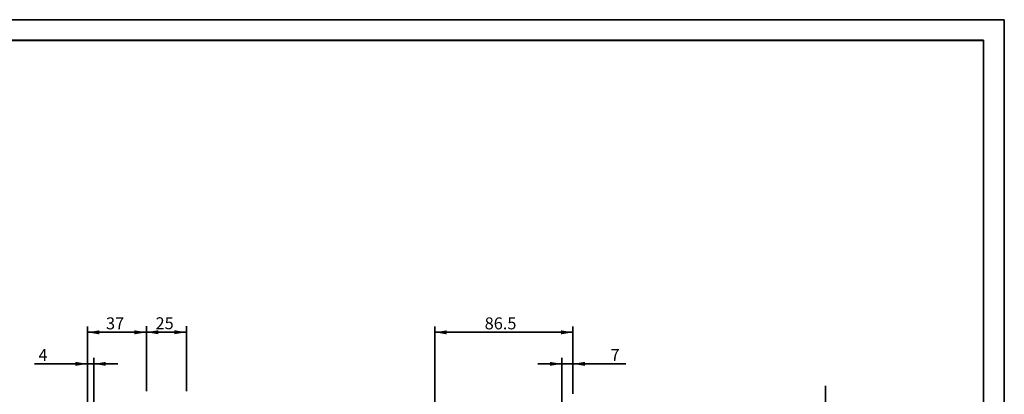
# Model space of a CAD drawing. Units: millimetres. Extents: x 7 to 295, y 31 to 232.
# Drawn here: x 104 to 295, y 159 to 232 of the extents above; entities that cross this region are included whole.
import ezdxf
from ezdxf.enums import TextEntityAlignment as Align
from ezdxf.lldxf.tags import DXFTag

# ---------------------------------------------------------------- set-up
doc = ezdxf.new("R2010")
doc.units = ezdxf.units.MM
for name, color, linetype in [('DV1_中心線', 7, 'Continuous'), ('DV1_標註線', 7, 'Continuous'), ('PROFILE', 7, 'Continuous'), ('TEXT', 7, 'Continuous')]:
    doc.layers.add(name, color=color, linetype=linetype)
doc.styles.add('SEACAD_romans_shx', font='romans.shx')
tags = doc.linetypes.add('CENTER2', pattern=[28.575, 19.05, -3.175, 3.175, -3.175]).pattern_tags.tags
tags[10:11] = [DXFTag(74, 4), DXFTag(75, 0), DXFTag(340, '0'), DXFTag(46, 0.0), DXFTag(50, 0.0), DXFTag(44, 0.0), DXFTag(45, 0.0)]
tags[8:9] = [DXFTag(74, 4), DXFTag(75, 0), DXFTag(340, '0'), DXFTag(46, 0.0), DXFTag(50, 0.0), DXFTag(44, 0.0), DXFTag(45, 0.0)]
tags[6:7] = [DXFTag(74, 4), DXFTag(75, 0), DXFTag(340, '0'), DXFTag(46, 0.0), DXFTag(50, 0.0), DXFTag(44, 0.0), DXFTag(45, 0.0)]
tags[4:5] = [DXFTag(74, 4), DXFTag(75, 0), DXFTag(340, '0'), DXFTag(46, 0.0), DXFTag(50, 0.0), DXFTag(44, 0.0), DXFTag(45, 0.0)]
doc.dimstyles.new('STANDARD$0', dxfattribs={"dimtxt": 2.323868, "dimasz": 2.323868, "dimexe": 1.161934, "dimexo": 1.161934, "dimgap": 0.580967, "dimtad": 1, "dimdec": 3, "dimlfac": 3.227378, "dimdsep": 46, "dimtxsty": 'SEACAD_romans_shx', "dimblk1": '_SE_FILLED', "dimblk2": '_SE_FILLED', "dimsah": 1, "dimcen": 1.161934, "dimazin": 0, "dimtfac": 0.7, "dimtdec": 3, "dimtmove": 0, "dimatfit": 3, "dimfxl": 1, "dimtolj": 1, "dimarcsym": 0})

# ---------------------------------------------------------------- blocks, each defined once
blk = doc.blocks.new('DMBLK249')
at = {"layer": 'DV1_標註線', "linetype": 'Continuous', "lineweight": 35}
for points in [[(131.05, 171.37), (128.73, 170.98), (131.05, 170.59)], [(134.15, 171.37), (134.15, 170.59), (136.47, 170.98)]]:
    blk.add_hatch(color=7, dxfattribs=at).paths.add_polyline_path(points)
at = {"layer": 'DV1_標註線', "color": 7, "linetype": 'Continuous', "lineweight": 35}
for p, q in [((128.73, 159.51), (128.73, 172.14)), ((136.47, 159.51), (136.47, 172.14)), ((128.73, 170.98), (136.47, 170.98))]:
    blk.add_line(p, q, dxfattribs=at)
at = {"layer": 'DV1_標註線', "color": 7, "linetype": 'Continuous', "lineweight": 35, "style": 'SEACAD_romans_shx'}
blk.add_text('25', height=2.324, dxfattribs=at).set_placement((130.49, 173.88), align=Align.TOP_LEFT)
blk = doc.blocks.new('_SE_FILLED')
at = {"color": 0}
blk.add_line((0, 0), (-1, 0), dxfattribs=at)
blk.add_solid([(0, 0), (-1, -0.1665), (-1, 0.1665), (0, 0)], dxfattribs=at)
blk = doc.blocks.new('DMBLK250')
at = {"layer": 'DV1_標註線', "linetype": 'Continuous', "lineweight": 35}
for points in [[(119.59, 171.35), (117.26, 170.96), (119.59, 170.57)], [(126.4, 171.35), (126.4, 170.57), (128.73, 170.96)]]:
    blk.add_hatch(color=7, dxfattribs=at).paths.add_polyline_path(points)
at = {"layer": 'DV1_標註線', "color": 7, "linetype": 'Continuous', "lineweight": 35}
for p, q in [((117.26, 146.5), (117.26, 172.12)), ((128.73, 159.51), (128.73, 172.12)), ((117.26, 170.96), (128.73, 170.96))]:
    blk.add_line(p, q, dxfattribs=at)
at = {"layer": 'DV1_標註線', "color": 7, "linetype": 'Continuous', "lineweight": 35, "style": 'SEACAD_romans_shx'}
blk.add_text('37', height=2.324, dxfattribs=at).set_placement((120.88, 173.86), align=Align.TOP_LEFT)
blk = doc.blocks.new('DMBLK252')
at = {"layer": 'DV1_標註線', "linetype": 'Continuous', "lineweight": 35}
for points in [[(114.94, 165.23), (114.94, 164.45), (117.26, 164.84)], [(120.83, 165.23), (118.5, 164.84), (120.83, 164.45)]]:
    blk.add_hatch(color=7, dxfattribs=at).paths.add_polyline_path(points)
at = {"layer": 'DV1_標註線', "color": 7, "linetype": 'Continuous', "lineweight": 35}
for p, q in [((123.15, 164.84), (106.98, 164.84)), ((117.26, 146.5), (117.26, 166)), ((118.5, 153.34), (118.5, 166))]:
    blk.add_line(p, q, dxfattribs=at)
at = {"layer": 'DV1_標註線', "color": 7, "linetype": 'Continuous', "lineweight": 35, "style": 'SEACAD_romans_shx'}
blk.add_text('4', height=2.32, dxfattribs=at).set_placement((107.79, 167.74), align=Align.TOP_LEFT)
blk = doc.blocks.new('DMBLK262')
at = {"layer": 'DV1_標註線', "linetype": 'Continuous', "lineweight": 35}
for points in [[(186.98, 171.35), (184.66, 170.96), (186.98, 170.57)], [(209.13, 171.35), (209.13, 170.57), (211.46, 170.96)]]:
    blk.add_hatch(color=7, dxfattribs=at).paths.add_polyline_path(points)
at = {"layer": 'DV1_標註線', "color": 7, "linetype": 'Continuous', "lineweight": 35}
for p, q in [((184.66, 138.29), (184.66, 172.12)), ((211.46, 159.04), (211.46, 172.12)), ((184.66, 170.96), (211.46, 170.96))]:
    blk.add_line(p, q, dxfattribs=at)
at = {"layer": 'DV1_標註線', "color": 7, "linetype": 'Continuous', "lineweight": 35, "style": 'SEACAD_romans_shx'}
blk.add_text('86.5', height=2.324, dxfattribs=at).set_placement((194.33, 173.86), align=Align.TOP_LEFT)
blk = doc.blocks.new('DMBLK263')
at = {"layer": 'DV1_標註線', "linetype": 'Continuous', "lineweight": 35}
for points in [[(206.97, 165.23), (206.97, 164.45), (209.29, 164.84)], [(213.78, 165.23), (211.46, 164.84), (213.78, 164.45)]]:
    blk.add_hatch(color=7, dxfattribs=at).paths.add_polyline_path(points)
at = {"layer": 'DV1_標註線', "color": 7, "linetype": 'Continuous', "lineweight": 35}
for p, q in [((204.64, 164.84), (221.69, 164.84)), ((209.29, 149.49), (209.29, 166)), ((211.46, 159.04), (211.46, 166))]:
    blk.add_line(p, q, dxfattribs=at)
at = {"layer": 'DV1_標註線', "color": 7, "linetype": 'Continuous', "lineweight": 35, "style": 'SEACAD_romans_shx'}
blk.add_text('7', height=2.32, dxfattribs=at).set_placement((218.76, 167.74), align=Align.TOP_LEFT)
blk = doc.blocks.new('SE7')
at = {"layer": 'PROFILE', "color": 7, "linetype": 'Continuous', "lineweight": 35}
for p, q in [((10.81, 227.63), (291.12, 227.63)), ((291.12, 227.63), (291.12, 34.7))]:
    blk.add_line(p, q, dxfattribs=at)
blk = doc.blocks.new('SE6')
at = {"layer": 'PROFILE'}
blk.add_blockref('SE7', (0, 0), dxfattribs=at)
blk = doc.blocks.new('SE9')
at = {"layer": 'PROFILE', "color": 7, "linetype": 'Continuous', "lineweight": 35}
for p, q in [((6.82, 231.63), (295.13, 231.63)), ((295.13, 231.63), (295.13, 30.7))]:
    blk.add_line(p, q, dxfattribs=at)
blk = doc.blocks.new('SE8')
at = {"layer": 'PROFILE'}
blk.add_blockref('SE9', (0, 0), dxfattribs=at)
blk = doc.blocks.new('SE')
at = {"layer": 'DV1_中心線', "color": 7, "linetype": 'Continuous', "lineweight": 35}
blk.add_line((260.45526, 100.64994), (260.45526, 160.58273), dxfattribs=at)
at = {"layer": 'DV1_標註線', "color": 7, "linetype": 'Continuous', "lineweight": 35}
for base, p1, p2, picture, middle in [((128.72869, 170.95819), (117.26427, 145.33417), (128.72869, 158.34783), 'DMBLK250', (122.99648, 170.95819)), ((211.45839, 170.95819), (184.65644, 137.12317), (211.45839, 157.88306), 'DMBLK262', (198.05741, 170.95819)), ((117.26427, 164.83899), (118.50367, 152.18183), (117.26427, 145.33417), 'DMBLK252', (110.71892, 164.83899)), ((211.45839, 164.83899), (209.28944, 148.32421), (211.45839, 157.88306), 'DMBLK263', (217.95091, 164.83899))]:
    dim = blk.add_linear_dim(base=base, p1=p1, p2=p2, text='\\A1;<>', dimstyle='STANDARD$0', dxfattribs=at)
    dim.commit()
    dim.dimension.update_dxf_attribs({"geometry": picture, "text_midpoint": middle, "dimtype": 160})
dim = blk.add_linear_dim(base=(128.72869, 170.9786), p1=(128.72869, 158.34783), p2=(136.47491, 158.34783), angle=0, text='\\A1;<>', dimstyle='STANDARD$0', dxfattribs=at)
dim.commit()
dim.dimension.update_dxf_attribs({"geometry": 'DMBLK249', "text_midpoint": (132.6018, 170.9786), "dimtype": 161})

msp = doc.modelspace()

# ---------------------------------------------------------------- linework, layer by layer
at = {"color": 7, "linetype": 'CENTER2', "lineweight": 25}
msp.add_lwpolyline([(10.82, 34.64), (10.82, 227.6), (291.04, 227.6), (291.04, 34.64), (10.82, 34.64)], dxfattribs=at)

# ---------------------------------------------------------------- block references
for name in ['SE8', 'SE6']:
    msp.add_blockref(name, (0, 0))
at = {"layer": 'TEXT'}
msp.add_blockref('SE', (0, 0), dxfattribs=at)

doc.saveas('drawing.dxf')
